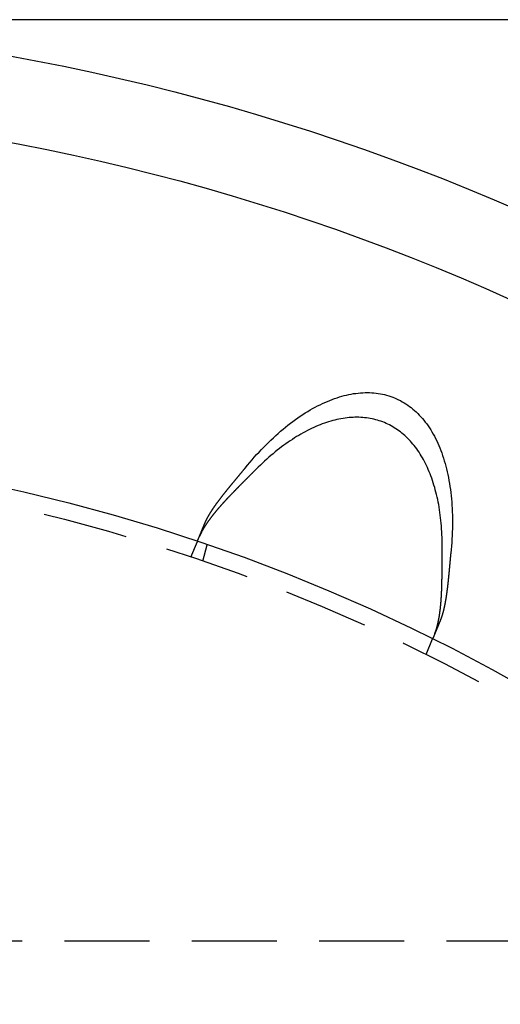
# Model space of a CAD drawing. Extents: x -135 to 585, y -435 to 120.
# Drawn here: x 25 to 53, y -223 to -165 of the extents above; entities that cross this region are included whole.
import ezdxf

# ---------------------------------------------------------------- set-up
doc = ezdxf.new("R2010")
doc.units = 0
doc.header["$LTSCALE"] = 20
doc.linetypes.add('AUSGEZOGEN', pattern=[0])
doc.linetypes.add('VERDECKT', pattern=[0.375, 0.25, -0.125])
doc.layers.get('0').update_dxf_attribs({"linetype": 'AUSGEZOGEN'})
doc.layers.add('STEMPEL', color=3, linetype='AUSGEZOGEN')

# ---------------------------------------------------------------- blocks, each defined once
blk = doc.blocks.new('A$C3ECDA28F')
at = {"color": 3, "linetype": 'AUSGEZOGEN'}
blk.add_line((122, 135), (0, 135), dxfattribs=at)
at = {"color": 1, "linetype": 'VERDECKT'}
for p, q in [((34.68454, 103.33433), (35.06812, 104.26038)), ((35.38886, 103.09524), (35.64829, 104.06344)), ((48.54273, 97.59407), (48.92631, 98.52013)), ((114.75, 80.7), (-48.75, 80.7))]:
    blk.add_line(p, q, dxfattribs=at)
at = {"color": 3, "linetype": 'AUSGEZOGEN'}
for points in [[(37.8817, 108.582, 0), (38.0158, 108.745, 0), (38.1508, 108.906, 0), (38.2868, 109.064, 0), (38.4235, 109.219, 0), (38.5611, 109.372, 0), (38.6994, 109.523, 0), (38.8384, 109.67, 0), (38.9782, 109.815, 0), (39.1186, 109.958, 0), (39.2596, 110.097, 0), (39.4012, 110.234, 0), (39.5433, 110.367, 0), (39.6859, 110.498, 0), (39.8289, 110.626, 0), (39.9724, 110.751, 0), (40.1163, 110.873, 0), (40.2604, 110.991, 0), (40.4049, 111.107, 0), (40.5497, 111.219, 0), (40.6946, 111.329, 0), (40.8398, 111.435, 0), (40.985, 111.538, 0), (41.1304, 111.638, 0), (41.2758, 111.734, 0), (41.4213, 111.827, 0), (41.5667, 111.917, 0), (41.712, 112.004, 0), (41.8573, 112.087, 0), (42.0024, 112.167, 0), (42.1473, 112.243, 0), (42.292, 112.316, 0), (42.4365, 112.385, 0), (42.5806, 112.451, 0), (42.7244, 112.514, 0), (42.8678, 112.573, 0), (43.0108, 112.628, 0), (43.1533, 112.68, 0), (43.2953, 112.728, 0), (43.4368, 112.773, 0), (43.5777, 112.814, 0), (43.7179, 112.852, 0), (43.8576, 112.886, 0), (43.9965, 112.916, 0), (44.1347, 112.943, 0), (44.2721, 112.966, 0), (44.4087, 112.985, 0), (44.5445, 113.001, 0), (44.6793, 113.014, 0), (44.8133, 113.022, 0), (44.9463, 113.027, 0), (45.0783, 113.028, 0), (45.2092, 113.026, 0), (45.3391, 113.02, 0), (45.4679, 113.01, 0), (45.5956, 112.997, 0), (45.722, 112.98, 0), (45.8473, 112.959, 0), (45.9713, 112.935, 0), (46.0941, 112.907, 0), (46.2155, 112.875, 0), (46.3356, 112.84, 0), (46.4543, 112.802, 0), (46.5715, 112.759, 0), (46.6874, 112.713, 0), (46.8017, 112.664, 0), (46.9146, 112.611, 0), (47.0259, 112.554, 0), (47.1357, 112.494, 0), (47.2438, 112.431, 0), (47.3503, 112.364, 0), (47.4552, 112.293, 0), (47.5583, 112.219, 0), (47.6598, 112.142, 0), (47.7595, 112.061, 0), (47.8574, 111.977, 0), (47.9536, 111.889, 0), (48.0479, 111.798, 0), (48.1403, 111.704, 0), (48.2309, 111.606, 0), (48.3196, 111.506, 0), (48.4063, 111.402, 0), (48.4911, 111.294, 0), (48.5739, 111.184, 0), (48.6547, 111.071, 0), (48.7335, 110.954, 0), (48.8103, 110.834, 0), (48.885, 110.711, 0), (48.9576, 110.586, 0), (49.0281, 110.457, 0), (49.0965, 110.325, 0), (49.1627, 110.191, 0), (49.2268, 110.053, 0), (49.2887, 109.913, 0), (49.3485, 109.77, 0), (49.406, 109.624, 0), (49.4612, 109.475, 0), (49.5143, 109.324, 0), (49.565, 109.17, 0), (49.6135, 109.014, 0), (49.6598, 108.855, 0), (49.7037, 108.693, 0), (49.7453, 108.529, 0), (49.7846, 108.363, 0), (49.8216, 108.194, 0), (49.8562, 108.023, 0), (49.8884, 107.85, 0), (49.9184, 107.674, 0), (49.9459, 107.497, 0), (49.9711, 107.317, 0), (49.9938, 107.135, 0), (50.0142, 106.951, 0), (50.0322, 106.765, 0), (50.0478, 106.577, 0), (50.061, 106.388, 0), (50.0718, 106.196, 0), (50.0802, 106.003, 0), (50.0861, 105.808, 0), (50.0897, 105.611, 0), (50.0908, 105.413, 0), (50.0895, 105.213, 0), (50.0858, 105.012, 0), (50.0797, 104.809, 0), (50.0712, 104.605, 0), (50.0602, 104.399, 0), (50.0469, 104.193, 0), (50.0311, 103.985, 0), (50.013, 103.775, 0), (49.9924, 103.565, 0)], [(49.4878, 103.807, 0), (49.4885, 103.981, 0), (49.4874, 104.154, 0), (49.4845, 104.325, 0), (49.4798, 104.496, 0), (49.4732, 104.664, 0), (49.4648, 104.832, 0), (49.4545, 104.998, 0), (49.4424, 105.163, 0), (49.4285, 105.327, 0), (49.4128, 105.488, 0), (49.3953, 105.649, 0), (49.3759, 105.808, 0), (49.3548, 105.965, 0), (49.3318, 106.121, 0), (49.3071, 106.275, 0), (49.2805, 106.428, 0), (49.2521, 106.578, 0), (49.222, 106.727, 0), (49.1901, 106.875, 0), (49.1564, 107.02, 0), (49.121, 107.164, 0), (49.0837, 107.306, 0), (49.0448, 107.446, 0), (49.0041, 107.584, 0), (48.9617, 107.72, 0), (48.9175, 107.854, 0), (48.8716, 107.986, 0), (48.8241, 108.116, 0), (48.7748, 108.244, 0), (48.7238, 108.37, 0), (48.6712, 108.494, 0), (48.6169, 108.616, 0), (48.561, 108.736, 0), (48.5034, 108.853, 0), (48.4442, 108.968, 0), (48.3834, 109.081, 0), (48.321, 109.192, 0), (48.2569, 109.301, 0), (48.1914, 109.407, 0), (48.1242, 109.511, 0), (48.0555, 109.612, 0), (47.9853, 109.711, 0), (47.9135, 109.808, 0), (47.8403, 109.903, 0), (47.7655, 109.994, 0), (47.6893, 110.084, 0), (47.6116, 110.171, 0), (47.5325, 110.256, 0), (47.452, 110.338, 0), (47.37, 110.417, 0), (47.2867, 110.494, 0), (47.202, 110.569, 0), (47.1159, 110.641, 0), (47.0285, 110.71, 0), (46.9398, 110.777, 0), (46.8498, 110.841, 0), (46.7584, 110.903, 0), (46.6659, 110.962, 0), (46.5721, 111.018, 0), (46.477, 111.072, 0), (46.3808, 111.123, 0), (46.2834, 111.171, 0), (46.1848, 111.216, 0), (46.0851, 111.259, 0), (45.9843, 111.299, 0), (45.8823, 111.337, 0), (45.7793, 111.372, 0), (45.6752, 111.404, 0), (45.5701, 111.433, 0), (45.464, 111.46, 0), (45.3569, 111.483, 0), (45.2488, 111.504, 0), (45.1397, 111.523, 0), (45.0298, 111.538, 0), (44.9189, 111.551, 0), (44.8072, 111.561, 0), (44.6946, 111.568, 0), (44.5812, 111.573, 0), (44.467, 111.574, 0), (44.352, 111.573, 0), (44.2362, 111.569, 0), (44.1197, 111.563, 0), (44.0025, 111.553, 0), (43.8846, 111.541, 0), (43.7661, 111.526, 0), (43.6469, 111.508, 0), (43.5271, 111.488, 0), (43.4067, 111.465, 0), (43.2858, 111.439, 0), (43.1643, 111.41, 0), (43.0423, 111.379, 0), (42.9199, 111.344, 0), (42.797, 111.307, 0), (42.6736, 111.268, 0), (42.5498, 111.225, 0), (42.4257, 111.18, 0), (42.3012, 111.133, 0), (42.1764, 111.082, 0), (42.0512, 111.029, 0), (41.9258, 110.973, 0), (41.8002, 110.915, 0), (41.6743, 110.854, 0), (41.5482, 110.79, 0), (41.422, 110.724, 0), (41.2956, 110.655, 0), (41.1691, 110.584, 0), (41.0425, 110.51, 0), (40.9158, 110.433, 0), (40.7891, 110.354, 0), (40.6624, 110.273, 0), (40.5357, 110.189, 0), (40.4091, 110.102, 0), (40.2825, 110.013, 0), (40.156, 109.922, 0), (40.0296, 109.828, 0), (39.9034, 109.732, 0), (39.7773, 109.633, 0), (39.6515, 109.532, 0), (39.5258, 109.428, 0), (39.4005, 109.323, 0), (39.2754, 109.215, 0), (39.1506, 109.104, 0), (39.0261, 108.992, 0), (38.902, 108.877, 0), (38.7783, 108.76, 0), (38.655, 108.641, 0), (38.5321, 108.519, 0), (38.4097, 108.396, 0)]]:
    blk.add_polyline3d(points, dxfattribs=at)
at = {"color": 3}
for points in [[(35.5048, 105.315, 0), (35.5092, 105.325, 0), (35.5137, 105.336, 0), (35.5182, 105.347, 0), (35.5228, 105.357, 0), (35.5274, 105.368, 0), (35.5321, 105.379, 0), (35.5369, 105.389, 0), (35.5417, 105.4, 0), (35.5465, 105.411, 0), (35.5515, 105.422, 0), (35.5564, 105.433, 0), (35.5615, 105.443, 0), (35.5666, 105.454, 0), (35.5717, 105.465, 0), (35.5769, 105.476, 0), (35.5821, 105.487, 0), (35.5874, 105.498, 0), (35.5928, 105.509, 0), (35.5982, 105.52, 0), (35.6037, 105.531, 0), (35.6092, 105.543, 0), (35.6148, 105.554, 0), (35.6204, 105.565, 0), (35.6261, 105.576, 0), (35.6318, 105.587, 0), (35.6376, 105.598, 0), (35.6435, 105.61, 0), (35.6494, 105.621, 0), (35.6553, 105.632, 0), (35.6613, 105.644, 0), (35.6674, 105.655, 0), (35.6735, 105.666, 0), (35.6796, 105.678, 0), (35.6859, 105.689, 0), (35.6921, 105.701, 0), (35.6984, 105.712, 0), (35.7048, 105.724, 0), (35.7112, 105.735, 0), (35.7177, 105.747, 0), (35.7242, 105.758, 0), (35.7308, 105.77, 0), (35.7374, 105.782, 0), (35.7441, 105.793, 0), (35.7508, 105.805, 0), (35.7576, 105.817, 0), (35.7644, 105.828, 0), (35.7712, 105.84, 0), (35.7782, 105.852, 0), (35.7851, 105.864, 0), (35.7921, 105.875, 0), (35.7992, 105.887, 0), (35.8063, 105.899, 0), (35.8135, 105.911, 0), (35.8207, 105.923, 0), (35.828, 105.935, 0), (35.8353, 105.947, 0), (35.8426, 105.959, 0), (35.85, 105.971, 0), (35.8575, 105.983, 0), (35.865, 105.995, 0), (35.8725, 106.007, 0), (35.8801, 106.019, 0), (35.8878, 106.031, 0), (35.8954, 106.043, 0), (35.9032, 106.055, 0), (35.9109, 106.067, 0), (35.9188, 106.08, 0), (35.9266, 106.092, 0), (35.9346, 106.104, 0), (35.9425, 106.116, 0), (35.9505, 106.128, 0), (35.9586, 106.141, 0), (35.9667, 106.153, 0), (35.9748, 106.165, 0), (35.983, 106.178, 0), (35.9912, 106.19, 0), (35.9995, 106.203, 0), (36.0078, 106.215, 0), (36.0162, 106.227, 0), (36.0246, 106.24, 0), (36.0331, 106.252, 0), (36.0415, 106.265, 0), (36.0501, 106.277, 0), (36.0587, 106.29, 0), (36.0673, 106.302, 0), (36.076, 106.315, 0), (36.0847, 106.328, 0), (36.0934, 106.34, 0), (36.1022, 106.353, 0), (36.111, 106.365, 0), (36.1199, 106.378, 0), (36.1288, 106.391, 0), (36.1377, 106.403, 0), (36.1467, 106.416, 0), (36.1557, 106.429, 0), (36.1648, 106.441, 0), (36.1738, 106.454, 0), (36.183, 106.467, 0), (36.1921, 106.48, 0), (36.2013, 106.492, 0), (36.2105, 106.505, 0), (36.2198, 106.518, 0), (36.2291, 106.531, 0), (36.2384, 106.544, 0), (36.2478, 106.556, 0), (36.2572, 106.569, 0), (36.2666, 106.582, 0), (36.2761, 106.595, 0), (36.2856, 106.608, 0), (36.2951, 106.621, 0), (36.3047, 106.634, 0), (36.3142, 106.647, 0), (36.3239, 106.659, 0), (36.3335, 106.672, 0), (36.3432, 106.685, 0), (36.3529, 106.698, 0), (36.3627, 106.711, 0), (36.3725, 106.724, 0), (36.3823, 106.737, 0), (36.3921, 106.75, 0), (36.402, 106.763, 0), (36.4119, 106.776, 0), (36.4218, 106.789, 0), (36.4318, 106.802, 0), (36.4417, 106.815, 0), (36.4518, 106.828, 0), (36.4618, 106.842, 0), (36.4719, 106.855, 0), (36.482, 106.868, 0), (36.4921, 106.881, 0), (36.5022, 106.894, 0), (36.5124, 106.907, 0), (36.5226, 106.92, 0), (36.5328, 106.933, 0), (36.5431, 106.947, 0), (36.5534, 106.96, 0), (36.5637, 106.973, 0), (36.574, 106.986, 0), (36.5844, 106.999, 0), (36.5948, 107.012, 0), (36.6052, 107.026, 0), (36.6156, 107.039, 0), (36.626, 107.052, 0), (36.6365, 107.065, 0), (36.647, 107.079, 0), (36.6575, 107.092, 0), (36.6681, 107.105, 0), (36.6786, 107.118, 0), (36.6892, 107.132, 0), (36.6998, 107.145, 0), (36.7105, 107.158, 0), (36.7211, 107.172, 0), (36.7318, 107.185, 0), (36.7425, 107.198, 0), (36.7532, 107.212, 0), (36.7639, 107.225, 0), (36.7747, 107.238, 0), (36.7855, 107.252, 0), (36.7963, 107.265, 0), (36.8071, 107.279, 0), (36.8179, 107.292, 0), (36.8287, 107.305, 0), (36.8396, 107.319, 0), (36.8505, 107.332, 0), (36.8614, 107.346, 0), (36.8723, 107.359, 0), (36.8832, 107.373, 0), (36.8942, 107.386, 0), (36.9052, 107.399, 0), (36.9162, 107.413, 0), (36.9272, 107.426, 0), (36.9382, 107.44, 0), (36.9492, 107.453, 0), (36.9603, 107.467, 0), (36.9713, 107.48, 0), (36.9824, 107.494, 0), (36.9935, 107.507, 0), (37.0046, 107.521, 0), (37.0157, 107.534, 0), (37.0268, 107.548, 0), (37.038, 107.561, 0), (37.0491, 107.575, 0), (37.0603, 107.589, 0), (37.0715, 107.602, 0), (37.0827, 107.616, 0), (37.0939, 107.629, 0), (37.1051, 107.643, 0), (37.1164, 107.656, 0), (37.1276, 107.67, 0), (37.1388, 107.684, 0), (37.1501, 107.697, 0), (37.1614, 107.711, 0), (37.1727, 107.725, 0), (37.184, 107.738, 0), (37.1953, 107.752, 0), (37.2066, 107.765, 0), (37.2179, 107.779, 0), (37.2292, 107.793, 0), (37.2406, 107.806, 0), (37.2519, 107.82, 0), (37.2633, 107.834, 0), (37.2746, 107.847, 0), (37.286, 107.861, 0), (37.2974, 107.875, 0), (37.3088, 107.888, 0), (37.3202, 107.902, 0), (37.3316, 107.916, 0), (37.343, 107.929, 0), (37.3544, 107.943, 0), (37.3658, 107.957, 0), (37.3772, 107.971, 0), (37.3887, 107.984, 0), (37.4001, 107.998, 0), (37.4116, 108.012, 0), (37.423, 108.026, 0), (37.4345, 108.039, 0), (37.4459, 108.053, 0), (37.4574, 108.067, 0), (37.4689, 108.081, 0), (37.4803, 108.095, 0), (37.4918, 108.108, 0), (37.5033, 108.122, 0), (37.5148, 108.136, 0), (37.5263, 108.15, 0), (37.5377, 108.164, 0), (37.5492, 108.178, 0), (37.5607, 108.191, 0), (37.5722, 108.205, 0), (37.5837, 108.219, 0), (37.5952, 108.233, 0), (37.6067, 108.247, 0), (37.6182, 108.261, 0), (37.6297, 108.275, 0), (37.6412, 108.289, 0), (37.6526, 108.302, 0), (37.6641, 108.316, 0), (37.6756, 108.33, 0), (37.6871, 108.344, 0), (37.6986, 108.358, 0), (37.7101, 108.372, 0), (37.7215, 108.386, 0), (37.733, 108.4, 0), (37.7445, 108.414, 0), (37.7559, 108.428, 0), (37.7674, 108.442, 0), (37.7788, 108.456, 0), (37.7903, 108.47, 0), (37.8017, 108.484, 0), (37.8132, 108.498, 0), (37.8246, 108.512, 0), (37.836, 108.526, 0), (37.8475, 108.54, 0), (37.8589, 108.554, 0), (37.8703, 108.568, 0), (37.8817, 108.582, 0)], [(38.4097, 108.396, 0), (38.3945, 108.38, 0), (38.3792, 108.365, 0), (38.3639, 108.349, 0), (38.3486, 108.334, 0), (38.3333, 108.318, 0), (38.3179, 108.303, 0), (38.3026, 108.287, 0), (38.2872, 108.272, 0), (38.2718, 108.256, 0), (38.2564, 108.24, 0), (38.241, 108.225, 0), (38.2256, 108.209, 0), (38.2101, 108.194, 0), (38.1947, 108.178, 0), (38.1792, 108.162, 0), (38.1637, 108.147, 0), (38.1482, 108.131, 0), (38.1327, 108.115, 0), (38.1172, 108.1, 0), (38.1017, 108.084, 0), (38.0862, 108.069, 0), (38.0706, 108.053, 0), (38.0551, 108.037, 0), (38.0395, 108.022, 0), (38.024, 108.006, 0), (38.0084, 107.99, 0), (37.9928, 107.975, 0), (37.9772, 107.959, 0), (37.9616, 107.943, 0), (37.9461, 107.928, 0), (37.9305, 107.912, 0), (37.9148, 107.896, 0), (37.8992, 107.881, 0), (37.8836, 107.865, 0), (37.868, 107.849, 0), (37.8524, 107.834, 0), (37.8368, 107.818, 0), (37.8211, 107.802, 0), (37.8055, 107.786, 0), (37.7899, 107.771, 0), (37.7743, 107.755, 0), (37.7586, 107.739, 0), (37.743, 107.724, 0), (37.7274, 107.708, 0), (37.7117, 107.692, 0), (37.6961, 107.676, 0), (37.6805, 107.661, 0), (37.6649, 107.645, 0), (37.6493, 107.629, 0), (37.6336, 107.613, 0), (37.618, 107.598, 0), (37.6024, 107.582, 0), (37.5868, 107.566, 0), (37.5712, 107.55, 0), (37.5556, 107.535, 0), (37.54, 107.519, 0), (37.5244, 107.503, 0), (37.5089, 107.487, 0), (37.4933, 107.472, 0), (37.4777, 107.456, 0), (37.4622, 107.44, 0), (37.4466, 107.424, 0), (37.4311, 107.408, 0), (37.4156, 107.393, 0), (37.4001, 107.377, 0), (37.3846, 107.361, 0), (37.3691, 107.345, 0), (37.3536, 107.33, 0), (37.3381, 107.314, 0), (37.3226, 107.298, 0), (37.3072, 107.282, 0), (37.2918, 107.266, 0), (37.2763, 107.25, 0), (37.2609, 107.235, 0), (37.2455, 107.219, 0), (37.2301, 107.203, 0), (37.2148, 107.187, 0), (37.1994, 107.171, 0), (37.1841, 107.156, 0), (37.1688, 107.14, 0), (37.1535, 107.124, 0), (37.1382, 107.108, 0), (37.1229, 107.092, 0), (37.1077, 107.076, 0), (37.0924, 107.061, 0), (37.0772, 107.045, 0), (37.062, 107.029, 0), (37.0468, 107.013, 0), (37.0317, 106.997, 0), (37.0166, 106.981, 0), (37.0015, 106.966, 0), (36.9864, 106.95, 0), (36.9714, 106.934, 0), (36.9564, 106.918, 0), (36.9414, 106.902, 0), (36.9264, 106.887, 0), (36.9115, 106.871, 0), (36.8966, 106.855, 0), (36.8817, 106.839, 0), (36.8669, 106.823, 0), (36.8521, 106.808, 0), (36.8373, 106.792, 0), (36.8225, 106.776, 0), (36.8078, 106.76, 0), (36.7931, 106.745, 0), (36.7784, 106.729, 0), (36.7638, 106.713, 0), (36.7492, 106.697, 0), (36.7347, 106.682, 0), (36.7201, 106.666, 0), (36.7056, 106.65, 0), (36.6912, 106.634, 0), (36.6768, 106.619, 0), (36.6624, 106.603, 0), (36.648, 106.587, 0), (36.6337, 106.572, 0), (36.6194, 106.556, 0), (36.6052, 106.54, 0), (36.591, 106.525, 0), (36.5768, 106.509, 0), (36.5627, 106.493, 0), (36.5486, 106.478, 0), (36.5345, 106.462, 0), (36.5205, 106.446, 0), (36.5065, 106.431, 0), (36.4926, 106.415, 0), (36.4787, 106.399, 0), (36.4648, 106.384, 0), (36.451, 106.368, 0), (36.4372, 106.353, 0), (36.4235, 106.337, 0), (36.4098, 106.321, 0), (36.3961, 106.306, 0), (36.3825, 106.29, 0), (36.369, 106.275, 0), (36.3555, 106.259, 0), (36.342, 106.244, 0), (36.3285, 106.228, 0), (36.3152, 106.213, 0), (36.3018, 106.197, 0), (36.2885, 106.182, 0), (36.2753, 106.166, 0), (36.2621, 106.151, 0), (36.2489, 106.135, 0), (36.2358, 106.12, 0), (36.2227, 106.104, 0), (36.2097, 106.089, 0), (36.1968, 106.073, 0), (36.1838, 106.058, 0), (36.171, 106.043, 0), (36.1581, 106.027, 0), (36.1454, 106.012, 0), (36.1327, 105.996, 0), (36.12, 105.981, 0), (36.1074, 105.966, 0), (36.0948, 105.95, 0), (36.0823, 105.935, 0), (36.0698, 105.92, 0), (36.0574, 105.904, 0), (36.0451, 105.889, 0), (36.0328, 105.874, 0), (36.0205, 105.858, 0), (36.0083, 105.843, 0), (35.9962, 105.828, 0), (35.9841, 105.813, 0), (35.9721, 105.797, 0), (35.9601, 105.782, 0), (35.9482, 105.767, 0), (35.9363, 105.752, 0), (35.9245, 105.737, 0), (35.9128, 105.721, 0), (35.9011, 105.706, 0), (35.8894, 105.691, 0), (35.8779, 105.676, 0), (35.8664, 105.661, 0), (35.8549, 105.646, 0), (35.8435, 105.631, 0), (35.8322, 105.615, 0), (35.8209, 105.6, 0), (35.8097, 105.585, 0), (35.7985, 105.57, 0), (35.7874, 105.555, 0), (35.7764, 105.54, 0), (35.7655, 105.525, 0), (35.7546, 105.51, 0), (35.7438, 105.495, 0), (35.7331, 105.481, 0), (35.7224, 105.466, 0), (35.7118, 105.451, 0), (35.7013, 105.436, 0), (35.6908, 105.421, 0), (35.6804, 105.406, 0), (35.6701, 105.392, 0), (35.6599, 105.377, 0), (35.6497, 105.362, 0), (35.6396, 105.347, 0), (35.6295, 105.333, 0), (35.6196, 105.318, 0), (35.6097, 105.304, 0), (35.5999, 105.289, 0), (35.5901, 105.274, 0), (35.5805, 105.26, 0), (35.5709, 105.245, 0), (35.5613, 105.231, 0), (35.5519, 105.216, 0), (35.5425, 105.202, 0), (35.5332, 105.188, 0), (35.524, 105.173, 0), (35.5148, 105.159, 0), (35.5058, 105.144, 0), (35.4968, 105.13, 0), (35.4878, 105.116, 0), (35.479, 105.102, 0), (35.4702, 105.087, 0), (35.4615, 105.073, 0), (35.4529, 105.059, 0), (35.4444, 105.045, 0), (35.4359, 105.031, 0), (35.4275, 105.017, 0), (35.4192, 105.003, 0), (35.411, 104.989, 0), (35.4028, 104.975, 0), (35.3947, 104.961, 0), (35.3867, 104.947, 0), (35.3788, 104.933, 0), (35.371, 104.919, 0), (35.3632, 104.905, 0), (35.3555, 104.891, 0), (35.3479, 104.877, 0), (35.3404, 104.863, 0), (35.333, 104.85, 0), (35.3256, 104.836, 0), (35.3183, 104.822, 0), (35.3111, 104.809, 0), (35.304, 104.795, 0), (35.297, 104.781, 0), (35.29, 104.768, 0), (35.2832, 104.754, 0), (35.2764, 104.741, 0), (35.2697, 104.727, 0), (35.2631, 104.714, 0), (35.2565, 104.7, 0), (35.2501, 104.687, 0), (35.2437, 104.674, 0), (35.2374, 104.66, 0), (35.2312, 104.647, 0), (35.2251, 104.634, 0), (35.2191, 104.621, 0), (35.2132, 104.607, 0), (35.2073, 104.594, 0), (35.2015, 104.581, 0), (35.1958, 104.568, 0), (35.1902, 104.555, 0), (35.1847, 104.542, 0), (35.1793, 104.529, 0)], [(35.0681, 104.26, 0), (35.0681, 104.26, 0), (35.0681, 104.26, 0), (35.0682, 104.26, 0), (35.0682, 104.261, 0), (35.0682, 104.261, 0), (35.0683, 104.261, 0), (35.0683, 104.261, 0), (35.0684, 104.261, 0), (35.0685, 104.261, 0), (35.0685, 104.261, 0), (35.0686, 104.262, 0), (35.0687, 104.262, 0), (35.0688, 104.262, 0), (35.069, 104.262, 0), (35.0691, 104.263, 0), (35.0692, 104.263, 0), (35.0693, 104.263, 0), (35.0695, 104.264, 0), (35.0697, 104.264, 0), (35.0698, 104.264, 0), (35.07, 104.265, 0), (35.0702, 104.265, 0), (35.0704, 104.266, 0), (35.0706, 104.266, 0), (35.0708, 104.267, 0), (35.071, 104.267, 0), (35.0712, 104.268, 0), (35.0715, 104.268, 0), (35.0717, 104.269, 0), (35.072, 104.27, 0), (35.0722, 104.27, 0), (35.0725, 104.271, 0), (35.0728, 104.272, 0), (35.0731, 104.272, 0), (35.0734, 104.273, 0), (35.0737, 104.274, 0), (35.074, 104.275, 0), (35.0743, 104.275, 0), (35.0747, 104.276, 0), (35.075, 104.277, 0), (35.0754, 104.278, 0), (35.0757, 104.279, 0), (35.0761, 104.28, 0), (35.0765, 104.281, 0), (35.0769, 104.281, 0), (35.0773, 104.282, 0), (35.0777, 104.283, 0), (35.0781, 104.284, 0), (35.0785, 104.285, 0), (35.0789, 104.287, 0), (35.0794, 104.288, 0), (35.0798, 104.289, 0), (35.0803, 104.29, 0), (35.0808, 104.291, 0), (35.0813, 104.292, 0), (35.0817, 104.293, 0), (35.0822, 104.294, 0), (35.0827, 104.296, 0), (35.0833, 104.297, 0), (35.0838, 104.298, 0), (35.0843, 104.299, 0), (35.0849, 104.301, 0), (35.0854, 104.302, 0), (35.086, 104.304, 0), (35.0866, 104.305, 0), (35.0871, 104.306, 0), (35.0877, 104.308, 0), (35.0883, 104.309, 0), (35.0889, 104.311, 0), (35.0896, 104.312, 0), (35.0902, 104.314, 0), (35.0908, 104.315, 0), (35.0915, 104.317, 0), (35.0921, 104.318, 0), (35.0928, 104.32, 0), (35.0935, 104.322, 0), (35.0942, 104.323, 0), (35.0949, 104.325, 0), (35.0956, 104.327, 0), (35.0963, 104.328, 0), (35.097, 104.33, 0), (35.0977, 104.332, 0), (35.0985, 104.334, 0), (35.0992, 104.335, 0), (35.1, 104.337, 0), (35.1008, 104.339, 0), (35.1016, 104.341, 0), (35.1023, 104.343, 0), (35.1031, 104.345, 0), (35.104, 104.347, 0), (35.1048, 104.349, 0), (35.1056, 104.351, 0), (35.1064, 104.353, 0), (35.1073, 104.355, 0), (35.1082, 104.357, 0), (35.109, 104.359, 0), (35.1099, 104.361, 0), (35.1108, 104.363, 0), (35.1117, 104.366, 0), (35.1126, 104.368, 0), (35.1135, 104.37, 0), (35.1144, 104.372, 0), (35.1154, 104.374, 0), (35.1163, 104.377, 0), (35.1173, 104.379, 0), (35.1182, 104.381, 0), (35.1192, 104.384, 0), (35.1202, 104.386, 0), (35.1212, 104.388, 0), (35.1222, 104.391, 0), (35.1232, 104.393, 0), (35.1242, 104.396, 0), (35.1252, 104.398, 0), (35.1262, 104.401, 0), (35.1273, 104.403, 0), (35.1283, 104.406, 0), (35.1294, 104.408, 0), (35.1304, 104.411, 0), (35.1315, 104.413, 0), (35.1326, 104.416, 0), (35.1337, 104.419, 0), (35.1348, 104.421, 0), (35.1359, 104.424, 0), (35.137, 104.427, 0), (35.1381, 104.429, 0), (35.1392, 104.432, 0), (35.1404, 104.435, 0), (35.1415, 104.438, 0), (35.1427, 104.44, 0), (35.1438, 104.443, 0), (35.145, 104.446, 0), (35.1462, 104.449, 0), (35.1474, 104.452, 0), (35.1485, 104.455, 0), (35.1497, 104.457, 0), (35.1509, 104.46, 0), (35.1522, 104.463, 0), (35.1534, 104.466, 0), (35.1546, 104.469, 0), (35.1558, 104.472, 0), (35.1571, 104.475, 0), (35.1583, 104.478, 0), (35.1596, 104.481, 0), (35.1608, 104.484, 0), (35.1621, 104.487, 0), (35.1634, 104.49, 0), (35.1647, 104.493, 0), (35.166, 104.497, 0), (35.1673, 104.5, 0), (35.1686, 104.503, 0), (35.1699, 104.506, 0), (35.1712, 104.509, 0), (35.1725, 104.512, 0), (35.1738, 104.516, 0), (35.1752, 104.519, 0), (35.1765, 104.522, 0), (35.1778, 104.525, 0), (35.1792, 104.529, 0), (35.1806, 104.532, 0), (35.1819, 104.535, 0), (35.1833, 104.538, 0), (35.1847, 104.542, 0), (35.1861, 104.545, 0), (35.1874, 104.548, 0), (35.1888, 104.552, 0), (35.1902, 104.555, 0), (35.1916, 104.559, 0), (35.193, 104.562, 0), (35.1945, 104.565, 0), (35.1959, 104.569, 0), (35.1973, 104.572, 0), (35.1987, 104.576, 0), (35.2002, 104.579, 0), (35.2016, 104.583, 0), (35.2031, 104.586, 0), (35.2045, 104.59, 0), (35.206, 104.593, 0), (35.2075, 104.597, 0), (35.2089, 104.6, 0), (35.2104, 104.604, 0), (35.2119, 104.607, 0), (35.2134, 104.611, 0), (35.2148, 104.615, 0), (35.2163, 104.618, 0), (35.2179, 104.622, 0), (35.2194, 104.626, 0), (35.2209, 104.629, 0), (35.2225, 104.633, 0), (35.224, 104.637, 0), (35.2256, 104.64, 0), (35.2271, 104.644, 0), (35.2287, 104.648, 0), (35.2303, 104.652, 0), (35.2319, 104.656, 0), (35.2335, 104.66, 0), (35.2352, 104.664, 0), (35.2368, 104.668, 0), (35.2385, 104.672, 0), (35.2401, 104.676, 0), (35.2418, 104.68, 0), (35.2435, 104.684, 0), (35.2451, 104.688, 0), (35.2468, 104.692, 0), (35.2486, 104.696, 0), (35.2503, 104.7, 0), (35.252, 104.704, 0), (35.2537, 104.709, 0), (35.2555, 104.713, 0), (35.2573, 104.717, 0), (35.259, 104.721, 0), (35.2608, 104.726, 0), (35.2626, 104.73, 0), (35.2644, 104.734, 0), (35.2662, 104.739, 0), (35.268, 104.743, 0), (35.2698, 104.747, 0), (35.2717, 104.752, 0), (35.2735, 104.756, 0), (35.2754, 104.761, 0), (35.2773, 104.765, 0), (35.2791, 104.77, 0), (35.281, 104.774, 0), (35.2829, 104.779, 0), (35.2848, 104.784, 0), (35.2868, 104.788, 0), (35.2887, 104.793, 0), (35.2906, 104.798, 0), (35.2926, 104.802, 0), (35.2945, 104.807, 0), (35.2965, 104.812, 0), (35.2985, 104.816, 0), (35.3004, 104.821, 0), (35.3024, 104.826, 0), (35.3044, 104.831, 0), (35.3064, 104.836, 0), (35.3085, 104.841, 0), (35.3105, 104.846, 0), (35.3125, 104.85, 0), (35.3146, 104.855, 0), (35.3166, 104.86, 0), (35.3187, 104.865, 0), (35.3208, 104.87, 0), (35.3229, 104.875, 0), (35.325, 104.88, 0), (35.3271, 104.886, 0), (35.3292, 104.891, 0), (35.3313, 104.896, 0), (35.3334, 104.901, 0), (35.3356, 104.906, 0), (35.3377, 104.911, 0), (35.3399, 104.916, 0), (35.342, 104.922, 0), (35.3442, 104.927, 0), (35.3464, 104.932, 0), (35.3486, 104.937, 0), (35.3508, 104.943, 0), (35.353, 104.948, 0), (35.3552, 104.953, 0), (35.3574, 104.959, 0), (35.3597, 104.964, 0), (35.3619, 104.97, 0), (35.3642, 104.975, 0), (35.3664, 104.981, 0), (35.3687, 104.986, 0), (35.371, 104.992, 0), (35.3733, 104.997, 0), (35.3756, 105.003, 0), (35.3779, 105.008, 0), (35.3802, 105.014, 0), (35.3825, 105.019, 0), (35.3848, 105.025, 0), (35.3872, 105.031, 0), (35.3895, 105.036, 0), (35.3919, 105.042, 0), (35.3942, 105.048, 0), (35.3966, 105.053, 0), (35.399, 105.059, 0), (35.4013, 105.065, 0), (35.4037, 105.071, 0), (35.4061, 105.076, 0), (35.4085, 105.082, 0), (35.411, 105.088, 0), (35.4134, 105.094, 0), (35.4158, 105.1, 0), (35.4182, 105.106, 0), (35.4207, 105.112, 0), (35.4231, 105.117, 0), (35.4256, 105.123, 0), (35.4281, 105.129, 0), (35.4305, 105.135, 0), (35.433, 105.141, 0), (35.4355, 105.147, 0), (35.438, 105.153, 0), (35.4405, 105.159, 0), (35.443, 105.165, 0), (35.4455, 105.171, 0), (35.448, 105.178, 0), (35.4505, 105.184, 0), (35.4531, 105.19, 0), (35.4556, 105.196, 0), (35.4581, 105.202, 0), (35.4607, 105.208, 0), (35.4632, 105.214, 0), (35.4658, 105.22, 0), (35.4684, 105.227, 0), (35.4709, 105.233, 0), (35.4735, 105.239, 0), (35.4761, 105.245, 0), (35.4787, 105.252, 0), (35.4813, 105.258, 0), (35.4839, 105.264, 0), (35.4865, 105.27, 0), (35.4891, 105.277, 0), (35.4917, 105.283, 0), (35.4943, 105.289, 0), (35.4969, 105.296, 0), (35.4996, 105.302, 0), (35.5022, 105.308, 0), (35.5048, 105.315, 0)], [(49.0375, 98.7886, 0), (49.0418, 98.7989, 0), (49.046, 98.8093, 0), (49.0502, 98.8198, 0), (49.0544, 98.8304, 0), (49.0586, 98.841, 0), (49.0628, 98.8516, 0), (49.0669, 98.8623, 0), (49.071, 98.8731, 0), (49.0751, 98.8839, 0), (49.0792, 98.8948, 0), (49.0832, 98.9058, 0), (49.0873, 98.9168, 0), (49.0913, 98.9278, 0), (49.0953, 98.9389, 0), (49.0992, 98.9501, 0), (49.1032, 98.9614, 0), (49.1071, 98.9726, 0), (49.111, 98.984, 0), (49.1148, 98.9954, 0), (49.1187, 99.0069, 0), (49.1225, 99.0184, 0), (49.1263, 99.03, 0), (49.1301, 99.0416, 0), (49.1339, 99.0533, 0), (49.1376, 99.065, 0), (49.1413, 99.0769, 0), (49.145, 99.0887, 0), (49.1487, 99.1006, 0), (49.1523, 99.1126, 0), (49.156, 99.1246, 0), (49.1596, 99.1367, 0), (49.1631, 99.1489, 0), (49.1667, 99.1611, 0), (49.1702, 99.1733, 0), (49.1738, 99.1857, 0), (49.1773, 99.198, 0), (49.1807, 99.2105, 0), (49.1842, 99.2229, 0), (49.1876, 99.2355, 0), (49.191, 99.2481, 0), (49.1944, 99.2607, 0), (49.1978, 99.2734, 0), (49.2011, 99.2861, 0), (49.2044, 99.2988, 0), (49.2077, 99.3117, 0), (49.2109, 99.3245, 0), (49.2142, 99.3374, 0), (49.2174, 99.3504, 0), (49.2206, 99.3633, 0), (49.2237, 99.3764, 0), (49.2269, 99.3895, 0), (49.23, 99.4026, 0), (49.2331, 99.4157, 0), (49.2361, 99.4289, 0), (49.2392, 99.4422, 0), (49.2422, 99.4555, 0), (49.2452, 99.4688, 0), (49.2481, 99.4822, 0), (49.2511, 99.4956, 0), (49.254, 99.5091, 0), (49.2569, 99.5226, 0), (49.2598, 99.5361, 0), (49.2626, 99.5497, 0), (49.2655, 99.5633, 0), (49.2683, 99.577, 0), (49.2711, 99.5907, 0), (49.2738, 99.6045, 0), (49.2766, 99.6183, 0), (49.2793, 99.6321, 0), (49.282, 99.646, 0), (49.2847, 99.6599, 0), (49.2873, 99.6739, 0), (49.2899, 99.6879, 0), (49.2925, 99.7019, 0), (49.2951, 99.716, 0), (49.2977, 99.7301, 0), (49.3002, 99.7442, 0), (49.3027, 99.7584, 0), (49.3052, 99.7727, 0), (49.3077, 99.7869, 0), (49.3102, 99.8012, 0), (49.3126, 99.8156, 0), (49.315, 99.83, 0), (49.3174, 99.8444, 0), (49.3198, 99.8589, 0), (49.3221, 99.8733, 0), (49.3244, 99.8879, 0), (49.3267, 99.9025, 0), (49.329, 99.9171, 0), (49.3313, 99.9317, 0), (49.3335, 99.9464, 0), (49.3357, 99.9611, 0), (49.3379, 99.9759, 0), (49.3401, 99.9907, 0), (49.3423, 100.005, 0), (49.3444, 100.02, 0), (49.3465, 100.035, 0), (49.3486, 100.05, 0), (49.3507, 100.065, 0), (49.3527, 100.08, 0), (49.3548, 100.095, 0), (49.3568, 100.11, 0), (49.3588, 100.125, 0), (49.3608, 100.141, 0), (49.3627, 100.156, 0), (49.3647, 100.171, 0), (49.3666, 100.186, 0), (49.3685, 100.201, 0), (49.3703, 100.217, 0), (49.3722, 100.232, 0), (49.374, 100.248, 0), (49.3759, 100.263, 0), (49.3777, 100.278, 0), (49.3794, 100.294, 0), (49.3812, 100.309, 0), (49.3829, 100.325, 0), (49.3847, 100.34, 0), (49.3864, 100.356, 0), (49.388, 100.372, 0), (49.3897, 100.387, 0), (49.3914, 100.403, 0), (49.393, 100.419, 0), (49.3946, 100.435, 0), (49.3962, 100.45, 0), (49.3978, 100.466, 0), (49.3993, 100.482, 0), (49.4009, 100.498, 0), (49.4024, 100.514, 0), (49.4039, 100.53, 0), (49.4054, 100.546, 0), (49.4068, 100.562, 0), (49.4083, 100.578, 0), (49.4097, 100.594, 0), (49.4111, 100.61, 0), (49.4125, 100.626, 0), (49.4139, 100.642, 0), (49.4153, 100.658, 0), (49.4166, 100.675, 0), (49.418, 100.691, 0), (49.4193, 100.707, 0), (49.4206, 100.723, 0), (49.4218, 100.74, 0), (49.4231, 100.756, 0), (49.4243, 100.772, 0), (49.4256, 100.789, 0), (49.4268, 100.805, 0), (49.428, 100.822, 0), (49.4291, 100.838, 0), (49.4303, 100.855, 0), (49.4314, 100.871, 0), (49.4326, 100.888, 0), (49.4337, 100.904, 0), (49.4348, 100.921, 0), (49.4359, 100.938, 0), (49.4369, 100.954, 0), (49.438, 100.971, 0), (49.439, 100.988, 0), (49.44, 101.004, 0), (49.441, 101.021, 0), (49.442, 101.038, 0), (49.443, 101.055, 0), (49.4439, 101.071, 0), (49.4448, 101.088, 0), (49.4458, 101.105, 0), (49.4467, 101.122, 0), (49.4476, 101.139, 0), (49.4484, 101.156, 0), (49.4493, 101.172, 0), (49.4502, 101.189, 0), (49.451, 101.206, 0), (49.4518, 101.223, 0), (49.4526, 101.24, 0), (49.4534, 101.257, 0), (49.4542, 101.274, 0), (49.4549, 101.291, 0), (49.4557, 101.308, 0), (49.4564, 101.325, 0), (49.4571, 101.342, 0), (49.4578, 101.359, 0), (49.4585, 101.376, 0), (49.4592, 101.393, 0), (49.4599, 101.41, 0), (49.4605, 101.428, 0), (49.4612, 101.445, 0), (49.4618, 101.462, 0), (49.4624, 101.479, 0), (49.463, 101.496, 0), (49.4636, 101.513, 0), (49.4642, 101.531, 0), (49.4648, 101.548, 0), (49.4654, 101.565, 0), (49.4659, 101.582, 0), (49.4664, 101.599, 0), (49.467, 101.617, 0), (49.4675, 101.634, 0), (49.468, 101.651, 0), (49.4685, 101.669, 0), (49.4689, 101.686, 0), (49.4694, 101.703, 0), (49.4699, 101.72, 0), (49.4703, 101.738, 0), (49.4708, 101.755, 0), (49.4712, 101.772, 0), (49.4716, 101.79, 0), (49.472, 101.807, 0), (49.4724, 101.825, 0), (49.4728, 101.842, 0), (49.4732, 101.859, 0), (49.4736, 101.877, 0), (49.4739, 101.894, 0), (49.4743, 101.912, 0), (49.4746, 101.929, 0), (49.475, 101.947, 0), (49.4753, 101.964, 0), (49.4756, 101.981, 0), (49.4759, 101.999, 0), (49.4762, 102.016, 0), (49.4765, 102.034, 0), (49.4768, 102.051, 0), (49.4771, 102.069, 0), (49.4773, 102.086, 0), (49.4776, 102.104, 0), (49.4779, 102.121, 0), (49.4781, 102.139, 0), (49.4784, 102.156, 0), (49.4786, 102.174, 0), (49.4788, 102.192, 0), (49.479, 102.209, 0), (49.4792, 102.227, 0), (49.4795, 102.244, 0), (49.4797, 102.262, 0), (49.4798, 102.279, 0), (49.48, 102.297, 0), (49.4802, 102.314, 0), (49.4804, 102.332, 0), (49.4806, 102.35, 0), (49.4807, 102.367, 0), (49.4809, 102.385, 0), (49.481, 102.402, 0), (49.4812, 102.42, 0), (49.4813, 102.438, 0), (49.4815, 102.455, 0), (49.4816, 102.473, 0), (49.4817, 102.49, 0), (49.4819, 102.508, 0), (49.482, 102.526, 0), (49.4821, 102.543, 0), (49.4822, 102.561, 0), (49.4823, 102.579, 0), (49.4824, 102.596, 0), (49.4825, 102.614, 0), (49.4826, 102.631, 0), (49.4827, 102.649, 0), (49.4828, 102.667, 0), (49.4829, 102.684, 0), (49.483, 102.702, 0), (49.483, 102.72, 0), (49.4831, 102.737, 0), (49.4832, 102.755, 0), (49.4833, 102.773, 0), (49.4833, 102.79, 0), (49.4834, 102.808, 0), (49.4835, 102.825, 0), (49.4835, 102.843, 0), (49.4836, 102.861, 0), (49.4836, 102.878, 0), (49.4837, 102.896, 0), (49.4838, 102.914, 0), (49.4838, 102.931, 0), (49.4839, 102.949, 0), (49.4839, 102.966, 0), (49.484, 102.984, 0), (49.484, 103.002, 0), (49.4841, 103.019, 0), (49.4841, 103.037, 0), (49.4842, 103.055, 0), (49.4842, 103.072, 0), (49.4843, 103.09, 0), (49.4843, 103.107, 0), (49.4844, 103.125, 0), (49.4844, 103.143, 0), (49.4845, 103.16, 0), (49.4845, 103.178, 0), (49.4846, 103.195, 0), (49.4846, 103.213, 0), (49.4847, 103.23, 0), (49.4847, 103.248, 0), (49.4848, 103.266, 0), (49.4848, 103.283, 0), (49.4849, 103.301, 0), (49.4849, 103.318, 0), (49.485, 103.336, 0), (49.4851, 103.353, 0), (49.4851, 103.371, 0), (49.4852, 103.388, 0), (49.4853, 103.406, 0), (49.4853, 103.423, 0), (49.4854, 103.441, 0), (49.4855, 103.458, 0), (49.4855, 103.476, 0), (49.4856, 103.493, 0), (49.4857, 103.511, 0), (49.4858, 103.528, 0), (49.4859, 103.546, 0), (49.486, 103.563, 0), (49.4861, 103.58, 0), (49.4862, 103.598, 0), (49.4863, 103.615, 0), (49.4864, 103.633, 0), (49.4865, 103.65, 0), (49.4866, 103.668, 0), (49.4867, 103.685, 0), (49.4869, 103.703, 0), (49.487, 103.72, 0), (49.4872, 103.737, 0), (49.4873, 103.755, 0), (49.4874, 103.772, 0), (49.4876, 103.79, 0), (49.4878, 103.807, 0)], [(49.9924, 103.565, 0), (49.9906, 103.547, 0), (49.9887, 103.529, 0), (49.9869, 103.511, 0), (49.9851, 103.493, 0), (49.9833, 103.475, 0), (49.9815, 103.457, 0), (49.9797, 103.439, 0), (49.9779, 103.421, 0), (49.9761, 103.403, 0), (49.9743, 103.386, 0), (49.9726, 103.368, 0), (49.9708, 103.35, 0), (49.969, 103.332, 0), (49.9673, 103.314, 0), (49.9656, 103.296, 0), (49.9638, 103.278, 0), (49.9621, 103.26, 0), (49.9604, 103.242, 0), (49.9587, 103.224, 0), (49.9569, 103.206, 0), (49.9552, 103.188, 0), (49.9535, 103.17, 0), (49.9518, 103.152, 0), (49.9502, 103.134, 0), (49.9485, 103.116, 0), (49.9468, 103.098, 0), (49.9451, 103.08, 0), (49.9434, 103.062, 0), (49.9418, 103.044, 0), (49.9401, 103.027, 0), (49.9384, 103.009, 0), (49.9368, 102.991, 0), (49.9351, 102.973, 0), (49.9335, 102.955, 0), (49.9318, 102.937, 0), (49.9302, 102.919, 0), (49.9285, 102.901, 0), (49.9269, 102.883, 0), (49.9253, 102.866, 0), (49.9236, 102.848, 0), (49.922, 102.83, 0), (49.9203, 102.812, 0), (49.9187, 102.794, 0), (49.9171, 102.776, 0), (49.9154, 102.759, 0), (49.9138, 102.741, 0), (49.9122, 102.723, 0), (49.9106, 102.705, 0), (49.9089, 102.687, 0), (49.9073, 102.67, 0), (49.9057, 102.652, 0), (49.904, 102.634, 0), (49.9024, 102.617, 0), (49.9008, 102.599, 0), (49.8991, 102.581, 0), (49.8975, 102.563, 0), (49.8959, 102.546, 0), (49.8942, 102.528, 0), (49.8926, 102.51, 0), (49.891, 102.493, 0), (49.8893, 102.475, 0), (49.8877, 102.458, 0), (49.886, 102.44, 0), (49.8844, 102.422, 0), (49.8827, 102.405, 0), (49.8811, 102.387, 0), (49.8794, 102.37, 0), (49.8778, 102.352, 0), (49.8761, 102.335, 0), (49.8744, 102.317, 0), (49.8728, 102.3, 0), (49.8711, 102.282, 0), (49.8694, 102.265, 0), (49.8677, 102.247, 0), (49.866, 102.23, 0), (49.8643, 102.212, 0), (49.8626, 102.195, 0), (49.8609, 102.177, 0), (49.8592, 102.16, 0), (49.8575, 102.143, 0), (49.8558, 102.125, 0), (49.854, 102.108, 0), (49.8523, 102.091, 0), (49.8506, 102.073, 0), (49.8488, 102.056, 0), (49.8471, 102.039, 0), (49.8453, 102.022, 0), (49.8435, 102.004, 0), (49.8418, 101.987, 0), (49.84, 101.97, 0), (49.8382, 101.953, 0), (49.8364, 101.935, 0), (49.8346, 101.918, 0), (49.8328, 101.901, 0), (49.831, 101.884, 0), (49.8292, 101.867, 0), (49.8273, 101.85, 0), (49.8255, 101.833, 0), (49.8237, 101.816, 0), (49.8218, 101.799, 0), (49.8199, 101.782, 0), (49.8181, 101.765, 0), (49.8162, 101.748, 0), (49.8143, 101.731, 0), (49.8124, 101.714, 0), (49.8105, 101.697, 0), (49.8086, 101.68, 0), (49.8067, 101.663, 0), (49.8048, 101.646, 0), (49.8028, 101.63, 0), (49.8009, 101.613, 0), (49.7989, 101.596, 0), (49.7969, 101.579, 0), (49.7949, 101.563, 0), (49.793, 101.546, 0), (49.791, 101.529, 0), (49.7889, 101.513, 0), (49.7869, 101.496, 0), (49.7849, 101.479, 0), (49.7829, 101.463, 0), (49.7808, 101.446, 0), (49.7787, 101.43, 0), (49.7767, 101.413, 0), (49.7746, 101.397, 0), (49.7725, 101.38, 0), (49.7704, 101.364, 0), (49.7682, 101.348, 0), (49.7661, 101.331, 0), (49.764, 101.315, 0), (49.7618, 101.299, 0), (49.7596, 101.282, 0), (49.7574, 101.266, 0), (49.7552, 101.25, 0), (49.753, 101.234, 0), (49.7508, 101.217, 0), (49.7486, 101.201, 0), (49.7463, 101.185, 0), (49.7441, 101.169, 0), (49.7418, 101.153, 0), (49.7395, 101.137, 0), (49.7372, 101.121, 0), (49.7349, 101.105, 0), (49.7326, 101.089, 0), (49.7302, 101.073, 0), (49.7279, 101.057, 0), (49.7255, 101.041, 0), (49.7231, 101.026, 0), (49.7207, 101.01, 0), (49.7183, 100.994, 0), (49.7158, 100.978, 0), (49.7134, 100.963, 0), (49.7109, 100.947, 0), (49.7085, 100.931, 0), (49.706, 100.916, 0), (49.7035, 100.9, 0), (49.7009, 100.885, 0), (49.6984, 100.869, 0), (49.6958, 100.854, 0), (49.6933, 100.838, 0), (49.6907, 100.823, 0), (49.6881, 100.808, 0), (49.6854, 100.792, 0), (49.6828, 100.777, 0), (49.6801, 100.762, 0), (49.6775, 100.747, 0), (49.6748, 100.732, 0), (49.6721, 100.716, 0), (49.6693, 100.701, 0), (49.6666, 100.686, 0), (49.6638, 100.671, 0), (49.6611, 100.656, 0), (49.6583, 100.641, 0), (49.6555, 100.627, 0), (49.6527, 100.612, 0), (49.6498, 100.597, 0), (49.647, 100.582, 0), (49.6441, 100.568, 0), (49.6412, 100.553, 0), (49.6383, 100.538, 0), (49.6354, 100.524, 0), (49.6324, 100.509, 0), (49.6295, 100.495, 0), (49.6265, 100.48, 0), (49.6235, 100.466, 0), (49.6205, 100.452, 0), (49.6175, 100.437, 0), (49.6144, 100.423, 0), (49.6114, 100.409, 0), (49.6083, 100.395, 0), (49.6052, 100.381, 0), (49.6021, 100.367, 0), (49.5989, 100.353, 0), (49.5958, 100.339, 0), (49.5926, 100.325, 0), (49.5894, 100.311, 0), (49.5862, 100.297, 0), (49.583, 100.283, 0), (49.5797, 100.27, 0), (49.5765, 100.256, 0), (49.5732, 100.242, 0), (49.5699, 100.229, 0), (49.5666, 100.215, 0), (49.5633, 100.202, 0), (49.5599, 100.188, 0), (49.5565, 100.175, 0), (49.5532, 100.162, 0), (49.5498, 100.148, 0), (49.5463, 100.135, 0), (49.5429, 100.122, 0), (49.5394, 100.109, 0), (49.5359, 100.096, 0), (49.5324, 100.083, 0), (49.5289, 100.07, 0), (49.5254, 100.057, 0), (49.5218, 100.044, 0), (49.5182, 100.031, 0), (49.5146, 100.018, 0), (49.511, 100.006, 0), (49.5074, 99.9931, 0), (49.5037, 99.9805, 0), (49.5001, 99.968, 0), (49.4964, 99.9555, 0), (49.4926, 99.943, 0), (49.4889, 99.9306, 0), (49.4852, 99.9183, 0), (49.4814, 99.906, 0), (49.4776, 99.8938, 0), (49.4738, 99.8817, 0), (49.4699, 99.8695, 0), (49.4661, 99.8575, 0), (49.4622, 99.8455, 0), (49.4583, 99.8335, 0), (49.4544, 99.8216, 0), (49.4505, 99.8098, 0), (49.4465, 99.798, 0), (49.4425, 99.7863, 0), (49.4385, 99.7746, 0), (49.4345, 99.763, 0), (49.4305, 99.7515, 0), (49.4264, 99.74, 0), (49.4224, 99.7285, 0), (49.4183, 99.7171, 0), (49.4141, 99.7058, 0), (49.41, 99.6945, 0), (49.4058, 99.6833, 0), (49.4016, 99.6722, 0), (49.3974, 99.6611, 0), (49.3932, 99.65, 0), (49.389, 99.6391, 0), (49.3847, 99.6281, 0), (49.3804, 99.6173, 0), (49.3761, 99.6065, 0), (49.3718, 99.5957, 0), (49.3674, 99.5851, 0), (49.363, 99.5744, 0)], [(49.363, 99.5744, 0), (49.3604, 99.5681, 0), (49.3578, 99.5617, 0), (49.3551, 99.5554, 0), (49.3525, 99.549, 0), (49.3499, 99.5427, 0), (49.3473, 99.5364, 0), (49.3447, 99.5301, 0), (49.3421, 99.5238, 0), (49.3395, 99.5176, 0), (49.3369, 99.5113, 0), (49.3343, 99.5051, 0), (49.3317, 99.4988, 0), (49.3291, 99.4926, 0), (49.3266, 99.4864, 0), (49.324, 99.4802, 0), (49.3214, 99.474, 0), (49.3189, 99.4679, 0), (49.3163, 99.4617, 0), (49.3138, 99.4556, 0), (49.3113, 99.4495, 0), (49.3087, 99.4434, 0), (49.3062, 99.4373, 0), (49.3037, 99.4312, 0), (49.3012, 99.4251, 0), (49.2987, 99.4191, 0), (49.2962, 99.4131, 0), (49.2937, 99.407, 0), (49.2912, 99.4011, 0), (49.2887, 99.3951, 0), (49.2863, 99.3891, 0), (49.2838, 99.3832, 0), (49.2813, 99.3772, 0), (49.2789, 99.3713, 0), (49.2764, 99.3654, 0), (49.274, 99.3595, 0), (49.2716, 99.3537, 0), (49.2692, 99.3478, 0), (49.2667, 99.342, 0), (49.2643, 99.3362, 0), (49.2619, 99.3304, 0), (49.2595, 99.3246, 0), (49.2572, 99.3189, 0), (49.2548, 99.3131, 0), (49.2524, 99.3074, 0), (49.25, 99.3017, 0), (49.2477, 99.296, 0), (49.2454, 99.2904, 0), (49.243, 99.2847, 0), (49.2407, 99.2791, 0), (49.2384, 99.2735, 0), (49.2361, 99.2679, 0), (49.2338, 99.2623, 0), (49.2315, 99.2568, 0), (49.2292, 99.2513, 0), (49.2269, 99.2458, 0), (49.2246, 99.2403, 0), (49.2224, 99.2348, 0), (49.2201, 99.2294, 0), (49.2179, 99.224, 0), (49.2156, 99.2186, 0), (49.2134, 99.2132, 0), (49.2112, 99.2079, 0), (49.209, 99.2025, 0), (49.2068, 99.1972, 0), (49.2046, 99.1919, 0), (49.2024, 99.1867, 0), (49.2002, 99.1814, 0), (49.1981, 99.1762, 0), (49.1959, 99.171, 0), (49.1938, 99.1658, 0), (49.1916, 99.1606, 0), (49.1895, 99.1555, 0), (49.1874, 99.1504, 0), (49.1853, 99.1453, 0), (49.1831, 99.1402, 0), (49.1811, 99.1351, 0), (49.179, 99.1301, 0), (49.1769, 99.1251, 0), (49.1748, 99.1201, 0), (49.1728, 99.1151, 0), (49.1707, 99.1102, 0), (49.1687, 99.1053, 0), (49.1667, 99.1004, 0), (49.1646, 99.0955, 0), (49.1626, 99.0906, 0), (49.1606, 99.0858, 0), (49.1586, 99.081, 0), (49.1566, 99.0762, 0), (49.1547, 99.0714, 0), (49.1527, 99.0667, 0), (49.1508, 99.062, 0), (49.1488, 99.0573, 0), (49.1469, 99.0526, 0), (49.1449, 99.0479, 0), (49.143, 99.0433, 0), (49.1411, 99.0387, 0), (49.1392, 99.0341, 0), (49.1373, 99.0296, 0), (49.1355, 99.025, 0), (49.1336, 99.0205, 0), (49.1317, 99.016, 0), (49.1299, 99.0116, 0), (49.128, 99.0071, 0), (49.1262, 99.0027, 0), (49.1244, 98.9983, 0), (49.1226, 98.994, 0), (49.1208, 98.9896, 0), (49.119, 98.9853, 0), (49.1172, 98.981, 0), (49.1154, 98.9767, 0), (49.1137, 98.9725, 0), (49.1119, 98.9683, 0), (49.1102, 98.9641, 0), (49.1085, 98.9599, 0), (49.1067, 98.9557, 0), (49.105, 98.9516, 0), (49.1033, 98.9475, 0), (49.1017, 98.9434, 0), (49.1, 98.9394, 0), (49.0983, 98.9354, 0), (49.0966, 98.9314, 0), (49.095, 98.9274, 0), (49.0934, 98.9234, 0), (49.0917, 98.9195, 0), (49.0901, 98.9156, 0), (49.0885, 98.9117, 0), (49.0869, 98.9079, 0), (49.0853, 98.904, 0), (49.0838, 98.9002, 0), (49.0822, 98.8965, 0), (49.0806, 98.8927, 0), (49.0791, 98.889, 0), (49.0776, 98.8853, 0), (49.076, 98.8816, 0), (49.0745, 98.878, 0), (49.073, 98.8743, 0), (49.0715, 98.8708, 0), (49.0701, 98.8672, 0), (49.0686, 98.8636, 0), (49.0671, 98.86, 0), (49.0656, 98.8565, 0), (49.0642, 98.853, 0), (49.0627, 98.8494, 0), (49.0613, 98.8459, 0), (49.0598, 98.8424, 0), (49.0584, 98.839, 0), (49.0569, 98.8355, 0), (49.0555, 98.832, 0), (49.0541, 98.8286, 0), (49.0527, 98.8251, 0), (49.0512, 98.8217, 0), (49.0498, 98.8183, 0), (49.0484, 98.8149, 0), (49.047, 98.8115, 0), (49.0456, 98.8082, 0), (49.0442, 98.8048, 0), (49.0429, 98.8015, 0), (49.0415, 98.7982, 0), (49.0401, 98.7949, 0), (49.0387, 98.7916, 0), (49.0374, 98.7883, 0), (49.036, 98.785, 0), (49.0347, 98.7818, 0), (49.0334, 98.7785, 0), (49.032, 98.7753, 0), (49.0307, 98.7721, 0), (49.0294, 98.7689, 0), (49.0281, 98.7658, 0), (49.0267, 98.7626, 0), (49.0254, 98.7595, 0), (49.0242, 98.7563, 0), (49.0229, 98.7532, 0), (49.0216, 98.7501, 0), (49.0203, 98.747, 0), (49.019, 98.744, 0), (49.0178, 98.7409, 0), (49.0165, 98.7379, 0), (49.0153, 98.7349, 0), (49.014, 98.7319, 0), (49.0128, 98.7289, 0), (49.0116, 98.726, 0), (49.0104, 98.723, 0), (49.0091, 98.7201, 0), (49.0079, 98.7172, 0), (49.0067, 98.7143, 0), (49.0055, 98.7114, 0), (49.0044, 98.7086, 0), (49.0032, 98.7057, 0), (49.002, 98.7029, 0), (49.0009, 98.7001, 0), (48.9997, 98.6973, 0), (48.9986, 98.6946, 0), (48.9974, 98.6918, 0), (48.9963, 98.6891, 0), (48.9952, 98.6864, 0), (48.9941, 98.6837, 0), (48.993, 98.681, 0), (48.9919, 98.6784, 0), (48.9908, 98.6758, 0), (48.9897, 98.6731, 0), (48.9886, 98.6706, 0), (48.9876, 98.668, 0), (48.9865, 98.6654, 0), (48.9855, 98.6629, 0), (48.9844, 98.6604, 0), (48.9834, 98.6579, 0), (48.9824, 98.6554, 0), (48.9814, 98.653, 0), (48.9803, 98.6506, 0), (48.9793, 98.6482, 0), (48.9784, 98.6458, 0), (48.9774, 98.6434, 0), (48.9764, 98.6411, 0), (48.9755, 98.6388, 0), (48.9745, 98.6365, 0), (48.9736, 98.6342, 0), (48.9726, 98.6319, 0), (48.9717, 98.6297, 0), (48.9708, 98.6275, 0), (48.9699, 98.6253, 0), (48.969, 98.6231, 0), (48.9681, 98.621, 0), (48.9672, 98.6189, 0), (48.9663, 98.6168, 0), (48.9655, 98.6147, 0), (48.9646, 98.6126, 0), (48.9638, 98.6106, 0), (48.963, 98.6086, 0), (48.9621, 98.6066, 0), (48.9613, 98.6047, 0), (48.9605, 98.6027, 0), (48.9597, 98.6008, 0), (48.959, 98.5989, 0), (48.9582, 98.5971, 0), (48.9574, 98.5952, 0), (48.9567, 98.5934, 0), (48.9559, 98.5916, 0), (48.9552, 98.5899, 0), (48.9545, 98.5881, 0), (48.9538, 98.5864, 0), (48.9531, 98.5847, 0), (48.9524, 98.583, 0), (48.9517, 98.5813, 0), (48.951, 98.5797, 0), (48.9503, 98.5781, 0), (48.9497, 98.5765, 0), (48.949, 98.575, 0), (48.9484, 98.5734, 0), (48.9478, 98.5719, 0), (48.9471, 98.5704, 0), (48.9465, 98.5689, 0), (48.9459, 98.5675, 0), (48.9453, 98.566, 0), (48.9448, 98.5646, 0), (48.9442, 98.5633, 0), (48.9436, 98.5619, 0), (48.9431, 98.5606, 0), (48.9425, 98.5592, 0), (48.942, 98.558, 0), (48.9415, 98.5567, 0), (48.9409, 98.5554, 0), (48.9404, 98.5542, 0), (48.9399, 98.553, 0), (48.9394, 98.5518, 0), (48.939, 98.5507, 0), (48.9385, 98.5495, 0), (48.938, 98.5484, 0), (48.9376, 98.5473, 0), (48.9371, 98.5463, 0), (48.9367, 98.5452, 0), (48.9363, 98.5442, 0), (48.9359, 98.5432, 0), (48.9355, 98.5422, 0), (48.9351, 98.5412, 0), (48.9347, 98.5403, 0), (48.9343, 98.5394, 0), (48.9339, 98.5385, 0), (48.9336, 98.5376, 0), (48.9332, 98.5368, 0), (48.9329, 98.5359, 0), (48.9325, 98.5351, 0), (48.9322, 98.5343, 0), (48.9319, 98.5336, 0), (48.9316, 98.5328, 0), (48.9313, 98.5321, 0), (48.931, 98.5314, 0), (48.9307, 98.5307, 0), (48.9304, 98.5301, 0), (48.9302, 98.5294, 0), (48.9299, 98.5288, 0), (48.9297, 98.5282, 0), (48.9294, 98.5276, 0), (48.9292, 98.5271, 0), (48.929, 98.5266, 0), (48.9288, 98.5261, 0), (48.9286, 98.5256, 0), (48.9284, 98.5251, 0), (48.9282, 98.5247, 0), (48.928, 98.5242, 0), (48.9279, 98.5238, 0), (48.9277, 98.5235, 0), (48.9275, 98.5231, 0), (48.9274, 98.5228, 0), (48.9273, 98.5224, 0), (48.9271, 98.5221, 0), (48.927, 98.5219, 0), (48.9269, 98.5216, 0), (48.9268, 98.5214, 0), (48.9267, 98.5212, 0), (48.9267, 98.521, 0), (48.9266, 98.5208, 0), (48.9265, 98.5206, 0), (48.9265, 98.5205, 0), (48.9264, 98.5204, 0), (48.9264, 98.5203, 0), (48.9264, 98.5202, 0), (48.9263, 98.5202, 0), (48.9263, 98.5201, 0), (48.9263, 98.5201, 0)]]:
    blk.add_polyline3d(points, dxfattribs=at)
at = {"color": 3, "linetype": 'AUSGEZOGEN'}
for radius in [135, 130, 110]:
    blk.add_circle((0, 0), radius, dxfattribs=at)
at = {"color": 1, "linetype": 'VERDECKT'}
blk.add_circle((0, 0), 109, dxfattribs=at)

msp = doc.modelspace()

# ---------------------------------------------------------------- block references
at = {"layer": 'STEMPEL'}
msp.add_blockref('A$C3ECDA28F', (0, -300), dxfattribs=at)

doc.saveas('drawing.dxf')
